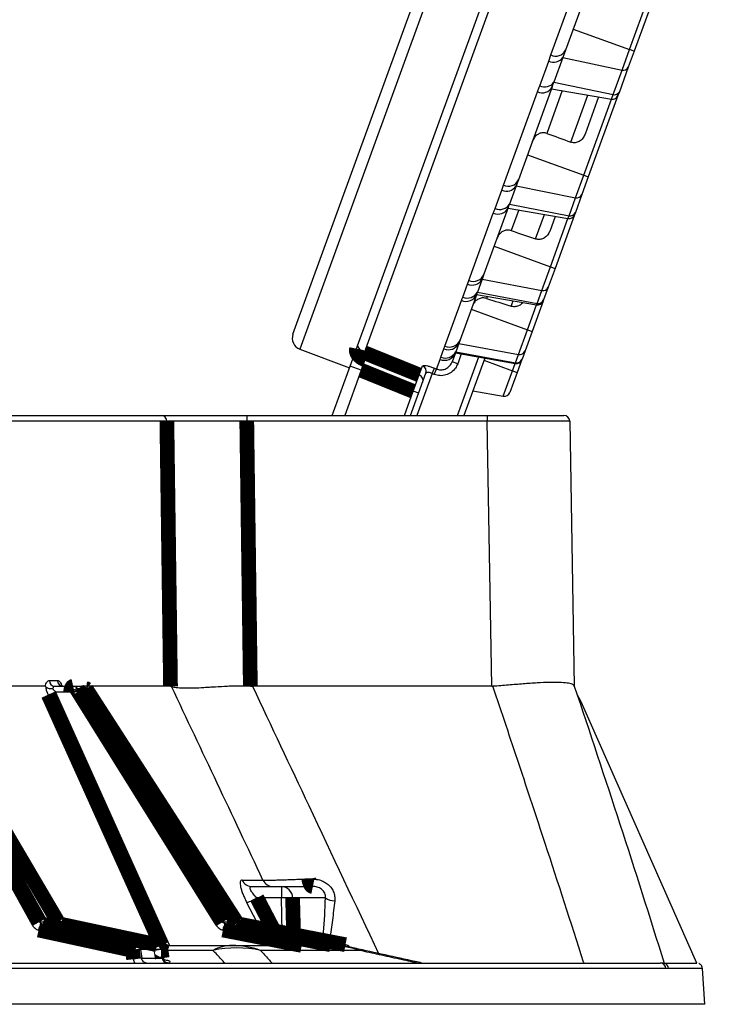
# Model space of a CAD drawing. Units: millimetres. Extents: x 8 to 415, y 4 to 291.
# Drawn here: x 361 to 373, y 203 to 220 of the extents above; entities that cross this region are included whole.
import ezdxf

# ---------------------------------------------------------------- set-up
doc = ezdxf.new("R2010")
doc.units = ezdxf.units.MM
for name, pattern in [('K5LT32772', [0]), ('K5LT32773', [0]), ('K5LT_THIN', [0])]:
    doc.linetypes.add(name, pattern=pattern)
doc.layers.add('FORMAT', color=7, linetype='Continuous')
doc.layers.add('СТРЕЧКА', color=5, linetype='Continuous', true_color=0x0000ff)
doc.styles.add('KDIMTEXTSTYLE', font='GOST_AU.SHX', dxfattribs={"width": 0.96, "oblique": 15, "height": 5})
doc.dimstyles.new('KDIMSTYLE (1.00)', dxfattribs={"dimtxt": 5, "dimasz": 1, "dimexe": 2, "dimexo": 0, "dimgap": 1, "dimtad": 1, "dimtxsty": 'KDIMTEXTSTYLE', "dimsah": 1, "dimcen": 0, "dimdle": 1, "dimadec": 0, "dimazin": 0, "dimtfac": 0.667, "dimtmove": 0, "dimatfit": 3, "dimfxl": 1, "dimtvp": 1, "dimtolj": 1, "dimtzin": 0, "dimarcsym": 0})

# ---------------------------------------------------------------- blocks, each defined once
blk = doc.blocks.new('KDIMARROW_01')
blk.add_hatch(color=0).paths.add_polyline_path([(-5, -0.6582624912261956), (0, 0), (-5, 0.658262491226197), (-4.5, 5.51091059616309e-16)])
at = {"color": 0, "linetype": 'K5LT_THIN', "lineweight": 18}
for p, q in [((-4.5, 5.51091059616309e-16), (-5, 0.658262491226197)), ((-5, 0.658262491226197), (0, 0)), ((0, 0), (-5, -0.6582624912261956)), ((-5, -0.6582624912261956), (-4.5, 5.51091059616309e-16))]:
    blk.add_line(p, q, dxfattribs=at)
at = {"layer": 'СТРЕЧКА', "color": 0, "linetype": 'K5LT_THIN', "lineweight": 18}
blk.add_line((0, 0), (-1, 0), dxfattribs=at)

msp = doc.modelspace()

# ---------------------------------------------------------------- linework, layer by layer
at = {"color": 8, "linetype": 'K5LT32773', "lineweight": 25, "true_color": 0x808080}
for p, q in [((386.7651711575607, 272.6104302718108), (365.5311057534921, 214.2703150509091)), ((387.7769649370911, 272.3264157885503), (366.6243745814231, 214.2101514240634)), ((369.9861585139673, 218.6620623646049), (369.7215912385007, 217.9351697493335)), ((370.1300792559881, 217.7860290557747), (370.4210208110663, 218.5853844087334)), ((370.8209544802835, 218.5148653123567), (370.8499196429711, 218.5944464427918)), ((370.3509070659472, 217.2234206553946), (370.8209544802835, 218.5148653123567)), ((369.2484247751788, 216.6351555757137), (369.1205417568254, 216.283799870456)), ((369.5323664071881, 216.143826500379), (369.6832870722779, 216.5584776198423)), ((369.7855248474484, 215.6700457767079), (370.0832207414951, 216.4879585234655)), ((370.0832207414951, 216.4879585234655), (370.1009637776481, 216.5367071146485)), ((368.71494769322, 215.1694393392351), (368.7012818444908, 215.1318927284338)), ((369.1161607036919, 215.0003107281749), (369.1498099903191, 215.0927613833637)), ((369.5497436595362, 215.022242286987), (369.5593716441438, 215.0486949572912)), ((369.3962800397957, 214.6006044570423), (369.5497436595362, 215.022242286987)), ((368.2093549508403, 213.1446085472451), (368.5707690847556, 214.1375857192492)), ((368.2707690847556, 214.1904838134617), (368.2098731254628, 214.0231735403688)), ((369.1881339025223, 214.0287276449368), (369.1922612163106, 214.0400673463731)), ((366.5729059640391, 213.9114722906768), (366.293790387692, 213.1446085472451)), ((369.1428339816549, 213.9042671352507), (369.1881339025223, 214.0287276449367)), ((367.7768891995663, 213.8568915210383), (367.5176393987309, 213.1446085472451)), ((367.3048038442358, 213.1446085472451), (367.4541601143813, 213.5549615269239)), ((361.3805874572533, 208.4463537878888), (363.3179681839908, 204.1446085472451)), ((364.8553766635389, 204.4373734974654), (364.6308742917902, 204.8680004228316)), ((365.2308825214499, 204.3647847597084), (365.2156467549863, 204.9515884465856)), ((361.4767700796245, 204.5034601378024), (361.4832951034546, 204.5027867713097)), ((363.1030285058417, 204.156767523545), (363.1095745261738, 204.1560889941344)), ((364.0543166917416, 204.0602611176874), (363.1894649006156, 204.0602611176874)), ((366.3053480520573, 204.156767523545), (366.3085314033593, 204.1564690960829))]:
    msp.add_line(p, q, dxfattribs=at)
at = {"color": 7, "linetype": 'K5LT32772', "lineweight": 25}
for p, q in [((365.4132087055868, 214.5260535174239), (386.5104712615568, 272.4903060022575)), ((366.5110565442909, 214.3263032865448), (387.6151865822238, 272.3094240230001)), ((372.0738500549023, 224.9317433433139), (370.0409984286741, 219.34652940315)), ((369.7919046527396, 219.2673186188806), (371.8378782945859, 224.888585000653)), ((371.128228478726, 219.3590936846629), (372.2691770603241, 222.4938241493624)), ((372.346828731286, 222.4655612524912), (371.205880149688, 219.3308307877917)), ((370.1722182668234, 219.70705294545), (371.128228478726, 219.3590936846629)), ((369.7557474907239, 219.1629981630452), (369.7919046527396, 219.2673186188806)), ((369.9963373330147, 219.2238240512979), (369.8438096113399, 218.8047575801553)), ((370.0409984286741, 219.34652940315), (369.9963373330147, 219.2238240512979)), ((369.9963373330147, 219.2238240512979), (371.0015644721694, 219.011087186791)), ((371.0015644721694, 219.011087186791), (371.128228478726, 219.3590936846629)), ((371.205880149688, 219.3308307877917), (371.1062352176465, 219.0570585870447)), ((371.205880149688, 219.3308307877917), (371.128228478726, 219.3590936846629)), ((369.6023642188571, 218.7415810870691), (369.7557474907239, 219.1629981630452)), ((371.1062352176465, 219.0570585870447), (370.9550750781464, 218.6417495170466)), ((370.8499196429711, 218.5944464427918), (371.0015644721694, 219.011087186791)), ((369.8151407031124, 218.7259904021599), (369.2406401745346, 217.1475631724278)), ((369.8151407031124, 218.7259904021599), (369.8438096113399, 218.8047575801553)), ((369.8438096113399, 218.8047575801553), (370.8499196429711, 218.5944464427918)), ((368.9863801024595, 217.05415810617), (369.5645890201845, 218.6427740513466)), ((369.8035896625169, 218.6942541789525), (370.8209544802835, 218.5148653123567)), ((370.6035896625168, 218.5531925943857), (370.3740113635693, 217.9224314020304)), ((370.9322885601288, 218.5791440733254), (370.4285587369092, 217.1951577585235)), ((370.9550750781464, 218.6417495170466), (370.9322885601288, 218.5791440733254)), ((369.3948968540447, 217.5713799161817), (370.3509070659472, 217.2234206553946)), ((370.2124187401361, 216.8429271073706), (370.3509070659472, 217.2234206553946)), ((370.3509070659472, 217.2234206553946), (370.4285587369092, 217.1951577585235)), ((368.9575550630694, 216.9699824916847), (368.9863801024595, 217.05415810617)), ((369.2025971098045, 217.043040711115), (369.0904932445588, 216.7350378727186)), ((369.2406401745346, 217.1475631724278), (369.2025971098045, 217.043040711115)), ((369.2025971098045, 217.043040711115), (370.2124187401361, 216.8429271073706)), ((370.4285587369092, 217.1951577585235), (370.3196117661861, 216.8958284165439)), ((368.8448223909262, 216.6602520205367), (368.9575550630694, 216.9699824916847)), ((370.3196117661861, 216.8958284165439), (370.2085130378831, 216.590587169201)), ((369.069772441844, 216.6781079351469), (369.0904932445588, 216.7350378727186)), ((369.0904932445588, 216.7350378727186), (370.1009637776481, 216.5367071146485)), ((370.1009637776481, 216.5367071146485), (370.2124187401361, 216.8429271073706)), ((368.3984810844323, 215.4389188292207), (368.8144094220535, 216.581672544946)), ((369.069772441844, 216.6781079351469), (368.6565116938881, 215.5426833617911)), ((369.0658559237283, 216.6673473900614), (370.0832207414951, 216.4879585234655)), ((370.1945548213403, 216.5522372844342), (369.8631765184103, 215.6417828798367)), ((370.2085130378831, 216.590587169201), (370.1945548213403, 216.5522372844342)), ((369.8658559237284, 216.5262858054946), (369.7731410402014, 216.2715537565569)), ((368.8295146355458, 216.018005037495), (369.7855248474484, 215.6700457767079)), ((368.6565116938881, 215.5426833617911), (368.6252727225783, 215.4568549935104)), ((369.6384361412252, 215.2659228777029), (369.7855248474484, 215.6700457767079)), ((369.8631765184103, 215.6417828798367), (369.7474637399018, 215.3238646337423)), ((369.7855248474484, 215.6700457767079), (369.8631765184103, 215.6417828798367)), ((368.2970214939657, 215.1551814257807), (368.3769923793231, 215.3748996275138)), ((368.3769923793231, 215.3748996275138), (368.3984810844323, 215.4389188292207)), ((368.6252727225783, 215.4568549935104), (368.5457479035063, 215.2383623488238)), ((368.6252727225783, 215.4568549935104), (369.6384361412252, 215.2659228777029)), ((368.5327958883517, 215.2027769796501), (368.2520864181174, 214.4315340487543)), ((368.5323788417695, 215.2016311535828), (369.5497436595362, 215.022242286987)), ((368.5327958883517, 215.2027769796501), (368.5457479035063, 215.2383623488238)), ((368.5457479035063, 215.2383623488238), (369.5593716441438, 215.0486949572912)), ((369.5593716441438, 215.0486949572912), (369.6384361412252, 215.2659228777029)), ((369.7474637399018, 215.3238646337423), (369.6686519500669, 215.107331020784)), ((367.9914452517884, 214.3205970701226), (368.2739666959047, 215.0968183583437)), ((369.6610777393815, 215.0865210479556), (369.4739317107577, 214.5723415601711)), ((369.6686519500669, 215.107331020784), (369.6610777393815, 215.0865210479556)), ((368.4402698278932, 214.9485637178293), (369.3962800397957, 214.6006044570423)), ((369.2432702888179, 214.1802136212741), (369.3962800397957, 214.6006044570423)), ((369.4739317107577, 214.5723415601711), (369.3535609230938, 214.2416255391027)), ((369.3962800397957, 214.6006044570423), (369.4739317107577, 214.5723415601711)), ((368.227806172152, 214.3648246212258), (368.1765001193481, 214.2238623996658)), ((368.2520864181174, 214.4315340487543), (368.227806172152, 214.3648246212258)), ((368.227806172152, 214.3648246212258), (369.2432702888179, 214.1802136212741)), ((365.5311057534921, 214.2703150509091), (366.3757384332944, 213.9545198321388)), ((366.3849674398819, 213.9798763193419), (366.4936309824643, 214.2784269489048)), ((366.4936309824643, 214.2784269489048), (366.5110565442909, 214.3263032865448)), ((367.9257025452407, 214.1349909987429), (367.9772963811625, 214.2767438979212)), ((367.9772963811625, 214.2767438979212), (367.9914452517884, 214.3205970701226)), ((368.1711660085596, 214.2092070507212), (368.1159038633842, 214.0573755547014)), ((368.1707690847556, 214.2081165115326), (368.1765001193481, 214.2238623996658)), ((368.1707690847556, 214.2081165115326), (369.1881339025223, 214.0287276449368)), ((368.1765001193481, 214.2238623996658), (369.1922612163106, 214.0400673463731)), ((369.3535609230938, 214.2416255391027), (369.3027148866234, 214.1019272020315)), ((366.6339396167661, 214.0922874054191), (366.5729059640391, 213.9114722906768)), ((367.8503577654567, 213.9329623872586), (367.910002502644, 214.0968349558701)), ((368.2098731254628, 214.0231735403688), (368.1159038633842, 214.0573755547014)), ((368.6707690847556, 214.1199530211783), (368.3157727280878, 213.1446085472451)), ((368.6566700801454, 214.0812163243749), (369.1428339816549, 213.9042671352507)), ((369.1922612163106, 214.0400673463731), (369.2432702888179, 214.1802136212741)), ((369.2994679823676, 214.0930064059054), (369.2204856526169, 213.8760042383795)), ((369.3027148866234, 214.1019272020315), (369.2994679823676, 214.0930064059054)), ((366.0809548331968, 213.1446085472451), (366.3849674398819, 213.9798763193419)), ((366.5729059640391, 213.9114722906768), (366.3849674398819, 213.9798763193419)), ((367.5587638855646, 213.8321540960376), (367.6148526212535, 213.9862566308287)), ((367.7768891995663, 213.8568915210383), (367.8136929000119, 213.9478049267629)), ((367.8135540064309, 213.8420488205867), (367.8503577654567, 213.9329623872586)), ((367.8136929000119, 213.9478049267629), (367.8503577654567, 213.9329623872586)), ((368.984932612485, 213.4704366889552), (369.1428339816549, 213.9042671352507)), ((369.2204856526169, 213.8760042383795), (369.0962666923302, 213.5347154499239)), ((369.1428339816549, 213.9042671352507), (369.2204856526169, 213.8760042383795)), ((367.4112216214833, 213.1446085472451), (367.6719756989456, 213.8610244871032)), ((367.4541601143813, 213.5549615269239), (367.5587638855646, 213.8321540960376)), ((367.8135540064309, 213.8420488205867), (367.7768891995663, 213.8568915210383)), ((367.5481293764599, 213.5207595125914), (367.4541601143813, 213.5549615269239)), ((368.4675677947183, 213.5616620651968), (368.984932612485, 213.4704366889552)), ((363.2720942777167, 213.0463537878888), (301.2757211762458, 213.0463537878888)), ((301.3734515562048, 213.1446085472451), (363.1752136903557, 213.1446085472451)), ((363.1752136903557, 213.1446085472451), (364.6284225007707, 213.1446085472451)), ((364.6284225007707, 213.1446085472451), (364.6284225007707, 213.0463537878888)), ((364.6284225007707, 213.1446085472451), (368.7121443242453, 213.1446085472451)), ((368.7121443242453, 213.0463537878888), (364.6284225007707, 213.0463537878888)), ((368.7121443242453, 213.1446085472451), (368.7121443242453, 213.0463537878888)), ((368.7121443242453, 213.1446085472451), (370.0119463279485, 213.1446085472451)), ((368.790722579711, 208.5446085472451), (368.7121443242453, 213.0463537878888)), ((370.1119310974642, 213.0463537878888), (370.1905093529299, 208.5446085472451)), ((361.2040247076808, 208.5446085472451), (359.0287592147444, 208.5446085472451)), ((361.2762404727584, 208.6428633066014), (361.4157545782371, 208.6428633066014)), ((361.3666377919272, 208.5446085472451), (361.6819239701587, 208.5446085472451)), ((361.6819239701587, 208.5446085472451), (361.8250989798325, 208.5446085472451)), ((363.3337184239608, 208.5446085472451), (361.8250989798325, 208.5446085472451)), ((368.790722579711, 208.5446085472451), (364.7257786297154, 208.5446085472451)), ((360.9886294834411, 204.4889708664772), (358.7762035553276, 208.4463537878888)), ((361.4412843617569, 204.5378809016723), (359.1149515010578, 208.4952743560605)), ((361.6386826363935, 208.4463537878888), (361.3805874572533, 208.4463537878888)), ((364.1075557755731, 204.4889708664772), (361.6386826363935, 208.4463537878888)), ((361.8995194640571, 208.5019661908802), (361.7559822292773, 208.5019661908802)), ((364.461913121693, 204.5414113476535), (361.9091146205431, 208.4988047788085)), ((370.3071256984452, 208.2812578905347), (370.2369478228441, 208.4069119993066)), ((372.2717527823877, 203.8446085472451), (370.3071256984452, 208.2812578905347)), ((364.5492318269427, 205.2540406241506), (364.9039887674896, 205.2540406241512)), ((364.7197937056025, 205.1446085472451), (365.2156467549863, 205.1446085472451)), ((365.2156467549863, 205.1446085472451), (365.2156467549863, 204.9515884465856)), ((365.2156467549863, 205.1446085472451), (365.7515286078622, 205.1446085472451)), ((365.2156467549863, 204.9515884465856), (364.8008774425469, 204.9515884465856)), ((365.9648608228708, 204.9515884465857), (365.4070751220127, 204.9515884465857)), ((361.1136082618618, 204.5445832694686), (361.4225580679748, 204.5445832694686)), ((361.4767700796245, 204.5034601378024), (361.1651229745744, 204.5034601378024)), ((363.10957401226, 204.1560853034831), (361.4833186530404, 204.5027767580099)), ((364.2247706895046, 204.5445832694686), (364.4524087543722, 204.5445832694686)), ((364.5118903487021, 204.5034601378024), (364.282264880385, 204.5034601378024)), ((364.5118903487021, 204.5034601378024), (364.5150560229822, 204.5031655775144)), ((366.3085308332527, 204.1564654244658), (364.5150753077813, 204.5031568810026)), ((362.7598293690346, 204.156767523545), (363.1030285058417, 204.156767523545)), ((362.8258999720281, 204.0756515660105), (362.8456638892475, 203.9272437294784)), ((363.1698462242336, 204.0756515660105), (362.8258999720281, 204.0756515660105)), ((363.1392077053374, 204.1446085472451), (364.3787939044513, 204.1446085472451)), ((363.2063528528224, 203.9516201554709), (363.1873892974409, 204.0736135670147)), ((364.3787939044513, 204.1446085472451), (366.0324370682758, 204.1446085472451)), ((366.0524746537861, 204.156767523545), (366.3053480520573, 204.156767523545)), ((292.9770013405462, 203.8446085472451), (371.6488382764592, 203.8446085472451)), ((362.8456638892475, 203.9272437294784), (363.1929172521662, 203.9272437294784)), ((363.1929172521662, 203.9272437294784), (363.2019687495563, 203.92722165513)), ((371.7164566144215, 203.8446085472451), (371.6488382764592, 203.8446085472451)), ((371.7164566144215, 203.8446085472451), (372.2702639212449, 203.8446085472451)), ((371.7470473793691, 203.7515841946196), (292.8783099701713, 203.7515841946196)), ((372.4092651009379, 203.1446085472451), (372.3667829504373, 203.7521316034215)), ((372.4092651009378, 203.1446085472451), (292.4092651009378, 203.1446085472451))]:
    msp.add_line(p, q, dxfattribs=at)
at = {"color": 7, "linetype": 'K5LT32772', "const_width": 0.25}
for points in [[(366.6339396167661, 214.0922874054191), (366.5988779199145, 214.1081540747792), (366.5669041121586, 214.1278247550384), (366.5392121671089, 214.1505648989291), (366.51683616403, 214.1755253385352), (366.500611673004, 214.2017739951247), (366.4911445528725, 214.2283306850575), (366.4887883271097, 214.2542037220383), (366.4936309824643, 214.2784269489048)], [(366.6243745814231, 214.2101514240634), (367.0449611742064, 214.0400074242166), (367.5587638855646, 213.8321540960376)], [(367.4541601143813, 213.5549615269239), (367.3529756725313, 213.5958955732792), (366.5729059640391, 213.9114722906768)], [(363.3337184239608, 208.5446085472451), (363.2954117842244, 211.343946592104), (363.2720942777167, 213.0463537878888)], [(364.6284225007707, 213.0463537878888), (364.6580560437243, 210.8600524289271), (364.6893829383519, 208.5466336083918)], [(358.9012967369874, 208.5019661908802), (358.992872281941, 208.338161057639), (359.3591727672494, 207.6829387608396), (360.8243494786549, 205.0620233108775), (361.1136082618618, 204.5445832694686)], [(361.4225580679748, 204.5445832694686), (361.3262621446404, 204.7083920923384), (360.9410765002815, 205.3636259484143), (359.4003004055782, 207.9845367125548), (359.0961051091331, 208.5019661908802)], [(361.6386826363935, 208.4463537878888), (361.6396408379642, 208.4656130653808), (361.6421881608239, 208.4840829328835), (361.646228869279, 208.5010692398425), (361.6516111019254, 208.5159335921605), (361.6581325790349, 208.528117344877), (361.6655482048077, 208.5371625976468), (361.6735792787744, 208.5427294039479), (361.6819239701587, 208.5446085472451)], [(361.7559822292773, 208.5019661908802), (361.8581744020785, 208.338161057639), (362.2669410886523, 207.6829387608396), (363.9019779871753, 205.0620233108775), (364.2247706895046, 204.5445832694686)], [(364.4524087543722, 204.5445832694686), (364.3467401296641, 204.7083920923384), (363.9240635779456, 205.3636259484143), (362.2333221035616, 207.9845367125548), (361.8995194640571, 208.5019661908802)], [(365.6812773535713, 205.2759351602047), (365.6859955669233, 205.2481909159201), (365.6922356206478, 205.2226857290921), (365.6998526051609, 205.2000118936606), (365.7086696351176, 205.1806959525367), (365.7184819571303, 205.1651864699656), (365.7290617046513, 205.1538436147474), (365.7401631896021, 205.1469307962215), (365.7515286078622, 205.1446085472451)], [(362.6874464722774, 204.0600319888875), (361.9018818355736, 204.2308151675652), (361.0927367339542, 204.406724603145)], [(361.1651229745744, 204.5034601378024), (361.3248684041239, 204.4687311653149), (361.963850149786, 204.3298152033059), (362.7598293690346, 204.156767523545)], [(363.1030285058417, 204.156767523545), (362.940122443611, 204.191496557717), (362.2884981522377, 204.3304126290442), (361.4767700796245, 204.5034601378024)], [(364.282264880385, 204.5034601378024), (364.4595908955482, 204.4687311653149), (365.1688949728641, 204.3298152033059), (366.0524746537861, 204.156767523545)], [(366.3053480520573, 204.156767523545), (366.1256932464298, 204.191496557717), (365.4070739894012, 204.3304126290442), (364.5118903487021, 204.5034601378024)], [(362.7072144761366, 203.9116241523554), (362.6984697450822, 203.9772751640611), (362.6874464722774, 204.0600319888875)], [(363.1929172521662, 203.9272437294784), (363.1751492484419, 204.0415391629553), (363.1698462242336, 204.0756515660105)]]:
    msp.add_lwpolyline(points, dxfattribs=at)
at = {"color": 8, "linetype": 'K5LT32773', "true_color": 0x808080, "const_width": 0.25}
for points in [[(363.174833343408, 204.1446085472451), (362.9985112483448, 204.5361091654114), (361.7136501438337, 207.3888941405943), (361.2569757138588, 208.4028150669853)], [(361.9091321529116, 208.4988157953367), (361.9060449160213, 208.5011511156005), (361.8995194640571, 208.5019661908802)], [(364.8008774425469, 204.9515884465856), (365.0553014804334, 204.4637866320999), (365.0930245310878, 204.3914339778212)], [(365.4070751220127, 204.9515884465857), (365.4174352275259, 204.5519682476917), (365.4232494165669, 204.3275984687129)], [(364.4524087543722, 204.5445832694686), (364.4588977312808, 204.5437485912769), (364.461924255971, 204.5414556927046)], [(365.5617072536378, 204.1446085472451), (365.1215365364233, 204.2308151675652), (364.2233426289572, 204.406724603145)], [(363.1698462242336, 204.0756515660105), (363.1792966915311, 204.0756577641775), (363.1852673865662, 204.0749965695753), (363.1875289158073, 204.0736933852374), (363.1875393334093, 204.0736370714999)]]:
    msp.add_lwpolyline(points, dxfattribs=at)
at = {"color": 7, "linetype": 'K5LT32772', "lineweight": 25}
for centre, radius, start, end in [((369.84017262065, 219.3352899627109), 0.1918647096135449, 243.8945699522213, 324.4818381071325), ((369.8768214793052, 219.4315484763087), 0.1848845950988058, 242.6582860343939, 332.6226089537746), ((371.0271627492368, 219.0949496868491), 0.08768232834956935, 253.0256595691123, 334.3965108905009), ((369.648508110713, 218.8089010676546), 0.1861198519838602, 243.1993690600294, 333.5466366971124), ((369.6860970581965, 218.9145356881103), 0.192157441711706, 244.1668952965656, 325.1595940508878), ((370.8383192980502, 218.6133460876579), 0.1000000000000148, 259.9999999999699, 339.9999999999932), ((370.8749810836264, 218.6792670713747), 0.08844554732114765, 253.5394879364312, 334.900712347154), ((369.0384019764865, 217.146289292093), 0.1939595609380701, 245.3657930672878, 327.8376480928724), ((369.0677124762571, 217.2255275055465), 0.1896903425855849, 244.610859410658, 335.7318003784889), ((370.2351232467733, 216.9319737108516), 0.09189555056233444, 255.6958843807299, 336.8381271275734), ((368.9251658526094, 216.837230670962), 0.1943618134861044, 245.583252038272, 328.2788015744469), ((368.8949552707504, 216.754706500533), 0.1908622108443428, 245.0384187840339, 336.3387047403585), ((370.1005855592618, 216.5864392987667), 0.09999999999997693, 259.9999999999991, 339.999999999982), ((370.1232387758754, 216.6265231381649), 0.09253698518059547, 256.0712828234875, 337.1486463720393), ((368.4770849637857, 215.6161588694071), 0.1938881164348515, 246.0832752044087, 337.7308287967202), ((368.4552391834604, 215.5549093420949), 0.1962805637379497, 246.5063303259806, 330.0289609476512), ((368.3519772566024, 215.2753642801857), 0.1948442808674742, 246.3984464083138, 338.1276449587099), ((368.374907883051, 215.33574619859), 0.1966467055010793, 246.6671083758183, 330.3155845226278), ((369.6588701861323, 215.35902080404), 0.09531408122376728, 257.6204674269279, 338.3555658835234), ((369.5671084773029, 215.1207230622882), 0.1000000000000049, 260.0000000000019, 339.9999999999932), ((369.5794813240944, 215.1423675931758), 0.09580689923641521, 257.8836230582054, 338.5493386042493), ((365.601147229744, 214.4576494887588), 0.1999999999999922, 160.0000000000009, 249.4999999999998), ((368.0537331037324, 214.4596276958793), 0.1982146717899044, 247.3173940441472, 331.4265573101198), ((368.0680872833868, 214.5021807688085), 0.19709551145574, 247.1165830591065, 338.9956387914679), ((366.6993036762472, 214.3966050360468), 0.2009460591123925, 200.4783753019822, 248.1065547535673), ((367.9862440200495, 214.2793129127588), 0.1977649456464852, 247.3242325744885, 339.2377575229249), ((368.001903826178, 214.3182634347347), 0.1984827977706495, 247.4233645038575, 331.6007182280805), ((369.262054134759, 214.27622172126), 0.09782836056700515, 258.9299971774043, 339.2897832368171), ((369.205498720289, 214.127208420238), 0.1000000000000049, 260.0000000000019, 340.0000000000085), ((369.2108267063049, 214.1364578235143), 0.0981621184685421, 259.0979310223787, 339.4043025295908), ((367.5786169499599, 213.8940841211463), 0.09903936295861872, 340.5002360640181, 68.53877944616357), ((367.5221718126849, 213.7398226847023), 0.09931802110797625, 340.3518274106762, 68.38096865489233), ((369.0022974302516, 213.5689174642564), 0.09999999999999502, 260.000000000034, 340.0000000000085), ((363.173673404631, 213.0461996068451), 0.09842099385173167, 0.08975652808478202, 89.10328609091034), ((370.0119463279485, 213.0446085472451), 0.1000000000000465, 0.9999999999915378, 90.00000000000001), ((361.371568340266, 208.6398562984757), 0.09537528202533802, 178.1932695040729, 267.0366997989147), ((361.5112827690448, 208.6400624450365), 0.09556924225143658, 178.3205838577096, 267.1847263293402), ((361.6804110599373, 208.4563502527219), 0.08827126060887772, 31.11583690164214, 89.01794067058113), ((361.8250989798325, 208.4446085472451), 0.1000000000000065, 32.82598430364715, 90), ((361.823659507661, 208.4558349415388), 0.08878527552603344, 31.30423089198455, 89.07102508435355), ((361.2160403271056, 208.7162794017512), 0.3161259164618219, 277.4401665730583, 301.3665586485607), ((361.7994684576051, 208.2587311735122), 0.2470917354510573, 100.1364055826948, 130.5953857291088), ((364.7217055975747, 205.3352241640764), 0.1906252048153603, 205.2064030738578, 269.4253373911025), ((365.0778730507736, 205.3374635660954), 0.1928603930718166, 205.6298871926408, 269.5722648914301), ((365.2115279398022, 204.9490887676143), 0.195563158251853, 0.7323718671542909, 88.79318692246227), ((363.533595316583, 207.3143424746228), 2.681158440636022, 294.1580782618665, 298.2072419894988), ((365.3113609385005, 202.4666253214962), 2.486805770055234, 87.79420905418651, 92.2057909458607), ((366.1175987173565, 205.1625450777046), 0.2604449358789148, 234.094518318708, 270.7871714395313), ((361.1379789494311, 204.3215748162174), 0.2243361331441737, 96.23661774766941, 131.7390968430896), ((361.1944584761567, 204.4060579529909), 0.101723926679789, 106.7612029987014, 179.6245080689791), ((364.2685662562879, 204.3009410139736), 0.2475471678944601, 100.1902972013986, 130.5735351104721), ((364.3299562266751, 204.4080982915162), 0.1066224471585939, 116.5700609476642, 180.738200310518), ((362.7891722622206, 204.059363324089), 0.1017279875559771, 106.7648620377639, 179.6233883352153), ((362.8333260463223, 203.3883834484232), 0.6873082365514216, 90.61906866760764, 102.2541042502616), ((362.733718639251, 204.0680338951258), 0.09249555136469681, 4.724068280051134, 73.60296958300319), ((363.0774221559106, 204.0675968951322), 0.09277438293156086, 4.98068951145264, 73.97798497768778), ((363.0887245693694, 204.0582867482437), 0.1000000000000039, 8.834821876876575, 77.96556241854377), ((364.3846227040493, 203.4558941646962), 0.6887390475604518, 90.48490005680941, 118.6580259289408), ((364.4583461772716, 202.1399258691978), 1.962377968631215, 78.07802753698715, 101.8814690633804), ((364.3771205295839, 202.7033841128832), 1.441225405821516, 70.26696286059001, 89.93347512567972), ((366.0324370682758, 202.1446085472451), 1.99999999999999, 77.56768188577348, 90.00000000000001), ((366.0312790830224, 202.5521319877965), 1.592476980468832, 71.23641645401455, 89.95833680836594), ((366.2895517676201, 204.0582867482437), 0.09999999999999379, 35.01541875146595, 79.05909990883025), ((362.8530976672294, 203.2399454944256), 0.6873384355336793, 90.61968367556932, 102.2538660334111), ((363.2815587514922, 203.9331265388289), 0.08883649502674106, 183.7969415526295, 265.1467928470175), ((371.6481294529885, 203.7455066272116), 0.0991044549202112, 3.515862054604583, 89.5902006666752), ((371.6923366041177, 203.7480081646672), 0.09956610272201233, 3.657008508794934, 75.98055236684587)]:
    msp.add_arc(centre, radius, start, end, dxfattribs=at)
at = {"color": 8, "linetype": 'K5LT32773', "lineweight": 25, "true_color": 0x808080}
for centre, radius, start, end in [((361.4263576449396, 204.5255064240868), 0.01945155044797563, 40.23655051211156, 101.2643191217872), ((366.0557902824864, 204.123207280568), 0.03372363121545915, 95.64230240789072, 137.3878374420506), ((366.0358572196793, 204.0730377544073), 0.08536283357613185, 56.18446939044596, 78.774655197595), ((366.2866982392786, 204.0676964255186), 0.09100261545862826, 32.86381144936598, 78.1741825980212), ((366.4168462591156, 203.8944548798175), 0.2084311394151239, 52.57258085358622, 77.24208924051774)]:
    msp.add_arc(centre, radius, start, end, dxfattribs=at)
at = {"color": 7, "linetype": 'K5LT32772', "lineweight": 25}
for centre, major_axis, ratio, start_param, end_param in [((379.92497622065, 242.0657161352025), (160.6091768911787, -58.45695973838374), 0.1530912730373979, 4.704578590365662, 4.707122938977577), ((354.8839412104549, 251.1799075141313), (173.0338590217601, -62.97917420413449), 0.1530912730373981, -1.432891585119018, -1.43050695204764), ((329.8429062002596, 260.2940988930601), (185.4585411523415, -67.50138866988527), 0.1530912730373982, -1.304374971213291, -1.302090290179618), ((368.7117483014915, 213.0446085472451), (1.40018279630226, 0.001745205405654815), 0.001246083297562473, 2.019689281684833e-05, 1.570511937191298), ((368.6593350324877, 216.0473627174118), (-0.1361265028385779, 7.502711186162399), 0.186567281083328, 3.138207656635054, 3.149920912015112)]:
    msp.add_ellipse(centre, major_axis=major_axis, ratio=ratio, start_param=start_param, end_param=end_param, dxfattribs=at)
for points, knots in [([(369.5645890201845, 218.6427740513466), (369.5722563361817, 218.6625419714752), (369.5849688493076, 218.6953174491259), (369.5974219674494, 218.7284369840305), (369.6023642188571, 218.7415810870691)], [0, 0, 0, 0, 0.6031314124333935, 1, 1, 1, 1]), ([(369.7215912385007, 217.9351697493335), (369.7029944972838, 217.9399600059108), (369.6657994578847, 217.9495409201176), (369.6076588834819, 217.9388102292849), (369.5545985552577, 217.9103542692018), (369.5072117065923, 217.8634811143884), (369.4879871574499, 217.8213878327655), (369.4776709746592, 217.7987999434852)], [0, 0, 0, 0, 0.1856471298380919, 0.3713098025170231, 0.558330962025022, 0.7629937381071971, 1, 1, 1, 1]), ([(370.3740113635693, 217.9224314020304), (370.3624379638864, 217.8976331672822), (370.3392316023771, 217.847909074438), (370.2779116196355, 217.7957044771273), (370.2095981110965, 217.7730388889432), (370.1595629712133, 217.7762690780199), (370.1353605734629, 217.7842807842059), (370.1300792559881, 217.7860290557747)], [0, 0, 0, 0, 0.2611397819010378, 0.5236235116095165, 0.750880443349957, 0.9456384660123632, 1, 1, 1, 1]), ([(368.8144094220535, 216.581672544946), (368.8205947109939, 216.5973686292011), (368.8308500033115, 216.6233929481663), (368.8408526533382, 216.6497798772578), (368.8448223909262, 216.6602520205367)], [0, 0, 0, 0, 0.6031314124317919, 1, 1, 1, 1]), ([(369.1205417568254, 216.283799870456), (369.1006689846465, 216.2884633187609), (369.0609139738327, 216.2977924368186), (368.9995089569116, 216.2852608116309), (368.9450598062043, 216.2541243376641), (368.9032911091666, 216.2091524810739), (368.8871616673411, 216.1727539646354), (368.8797558131214, 216.1560415384107)], [0, 0, 0, 0, 0.2029210257685226, 0.4059387135883365, 0.6082043754917041, 0.8201065287692122, 1, 1, 1, 1]), ([(369.7731410402014, 216.2715537565569), (369.7627028076705, 216.2493391247929), (369.7417960024148, 216.2048452913075), (369.6860828816026, 216.1570533710352), (369.6219274969621, 216.1332010653714), (369.5688940264635, 216.1331671005529), (369.5407438490369, 216.1413818159468), (369.5323664071881, 216.143826500379)], [0, 0, 0, 0, 0.2406774516934034, 0.482054466313767, 0.7057584096076176, 0.912434235292913, 1, 1, 1, 1]), ([(368.2739666959047, 215.0968183583437), (368.2786713114064, 215.1084463257605), (368.2864716272327, 215.1277256522505), (368.2940241392062, 215.1473808823663), (368.2970214939657, 215.1551814257807)], [0, 0, 0, 0, 0.6031314124327865, 1, 1, 1, 1]), ([(368.7012818444908, 215.1318927284338), (368.6803751790364, 215.1363516647377), (368.6385476997236, 215.1452725548918), (368.574636500668, 215.1309607015799), (368.5192369707739, 215.0974486353614), (368.4814800501534, 215.0536049441494), (368.4674988646034, 215.0210827123042), (368.4620586086749, 215.0084279010245)], [0, 0, 0, 0, 0.21589076866129, 0.4319276395233271, 0.6454346921022066, 0.8620341593055505, 1, 1, 1, 1]), ([(369.3203196809029, 215.0626959244415), (369.3046471256814, 215.046735756091), (369.273404217108, 215.014919496806), (369.2106609046585, 214.9918125553917), (369.1564840523911, 214.9896491204858), (369.1261305698357, 214.9976746673078), (369.1161607036919, 215.0003107281749)], [0, 0, 0, 0, 0.2918013609533051, 0.5816998640578451, 0.8626056711727256, 1, 1, 1, 1]), ([(366.6243745814231, 214.2101514240634), (366.6243696579633, 214.210136702078), (366.6231672371429, 214.2065412585011), (366.6258147737707, 214.196538694001), (366.6348042255421, 214.1658216247548), (366.6441863974313, 214.1325556286547), (366.6357777963148, 214.0995111595748), (366.6339396167661, 214.0922874054191)], [0, 0, 0, 0, 0.001306155472496182, 0.3189928635964739, 0.3950078855803054, 0.8677444539926741, 1, 1, 1, 1]), ([(367.8503577654567, 213.9329623872586), (367.8717315096253, 213.9267084830607), (367.9145677877913, 213.9141746949825), (367.9824698925151, 213.9242498828934), (368.0434716911776, 213.9549089626759), (368.0904879701083, 214.001467119904), (368.107969000432, 214.0399208950059), (368.1159038633842, 214.0573755547014)], [0, 0, 0, 0, 0.2025478104596469, 0.4059370357529541, 0.6123993411951961, 0.8240631100770354, 1, 1, 1, 1]), ([(367.910002502644, 214.0968349558701), (367.9132275836796, 214.1043979357498), (367.9185748114465, 214.1169374581885), (367.92367746309, 214.129861752367), (367.9257025452407, 214.1349909987429)], [0, 0, 0, 0, 0.6031314124321462, 1, 1, 1, 1]), ([(367.6148526212535, 213.9862566308287), (367.6170181163233, 213.9887594156083), (367.6221151320022, 213.9946503240849), (367.6495326524383, 213.9953889602355), (367.6947576871277, 213.9874864593254), (367.7518341354767, 213.9714784747395), (367.7930680081492, 213.9556981391588), (367.8136929000119, 213.9478049267629)], [0, 0, 0, 0, 0.1575677204520787, 0.3708736874303971, 0.5810282002730711, 0.7904332651095114, 1, 1, 1, 1]), ([(367.7768891995663, 213.8568915210383), (367.7666286233892, 213.861010330997), (367.7460480606605, 213.8692717994816), (367.7166012739074, 213.8751457935921), (367.6926461178036, 213.8752340824958), (367.6773482334319, 213.8700760442788), (367.6735846763061, 213.8637352655282), (367.6719756989456, 213.8610244871032)], [0, 0, 0, 0, 0.204782725097199, 0.4107511748717711, 0.6208308814339468, 0.8378994905099382, 1, 1, 1, 1]), ([(368.2098731254628, 214.0231735403688), (368.198145738766, 213.9974895423011), (368.1722546771018, 213.9407858627048), (368.1020919801817, 213.8724759624895), (368.0110005210158, 213.8279022803355), (367.9096046159495, 213.813792340076), (367.8455736683301, 213.8326291723726), (367.8135540064309, 213.8420488205867)], [0, 0, 0, 0, 0.1739304541297394, 0.3839938282582572, 0.5903628589595796, 0.7951546362327542, 1, 1, 1, 1]), ([(364.6284225007707, 213.0463537878888), (364.550774658677, 213.046428960001), (364.3976632729477, 213.0465612041225), (364.2487379738417, 213.0466587602585), (364.1019891737544, 213.0467382807616), (364.0314052858155, 213.0467680589298), (363.8966462209361, 213.0468079695257), (363.8322899550678, 213.0468181998505), (363.7404526728201, 213.0468184360173), (363.710790007801, 213.0468159613852), (363.6540782794644, 213.046806068117), (363.6269112318137, 213.0467986518835), (363.5489237490131, 213.0467691040377), (363.5015927130925, 213.0467397236783), (363.4378086829738, 213.0466806700868), (363.4177902307812, 213.0466584779026), (363.3807327105749, 213.046609598143), (363.3636219067331, 213.046582849873), (363.3165746737876, 213.046495628921), (363.2912909408177, 213.0464289607482), (363.2720942777167, 213.0463537878888)], [0, 0, 0, 0, 0.125000000000002, 0.2500000000000041, 0.2500000000000041, 0.3750000000000061, 0.3750000000000061, 0.5000000000000081, 0.5000000000000081, 0.5625000000000062, 0.5625000000000062, 0.6250000000000043, 0.6250000000000043, 0.7500000000000023, 0.7500000000000023, 0.8125000000000023, 0.8125000000000023, 0.8750000000000022, 0.8750000000000022, 1, 1, 1, 1]), ([(361.2040247076808, 208.5446085472451), (361.2076066365311, 208.5596066655675), (361.2119811937875, 208.573210104306), (361.2221481599977, 208.5973928356159), (361.2280094776581, 208.6080269240964), (361.24055195288, 208.6250835836778), (361.2474084249795, 208.6317576519682), (361.2615487748267, 208.6406143020426), (361.2688012149721, 208.6428633066014), (361.2762404727584, 208.6428633066014)], [0, 0, 0, 0, 0.25, 0.25, 0.5, 0.5, 0.75, 0.75, 1, 1, 1, 1]), ([(361.2569757138588, 208.4028150669853), (361.2459540086149, 208.4272855127655), (361.2371256536018, 208.4510517143308), (361.2240395879206, 208.4971088911632), (361.2201173163891, 208.5182667131075), (361.2191860192735, 208.5369913151647)], [0, 0, 0, 0, 0.5, 0.5, 1, 1, 1, 1]), ([(361.2191860192735, 208.5369913151647), (361.2320596433855, 208.5249763777164), (361.2503771693274, 208.5155873105786), (361.2815125880375, 208.5075524942616), (361.2921753501175, 208.5059414235098), (361.3137141830913, 208.5048463879396), (361.3244435726984, 208.5054033913636), (361.334485022092, 208.506988827581)], [0, 0, 0, 0, 0.4999999999999368, 0.4999999999999368, 0.7499999999999684, 0.7499999999999684, 1, 1, 1, 1]), ([(361.3666377919272, 208.5446085472451), (361.3634551569331, 208.5446085472451), (361.3603500579925, 208.5437666989613), (361.3542904524098, 208.5404629657266), (361.3513101987725, 208.537954215707), (361.3430213204801, 208.5282754894823), (361.3381662577743, 208.5187701926536), (361.3344850220918, 208.506988827581)], [0, 0, 0, 0, 0.2500000000000025, 0.2500000000000025, 0.500000000000005, 0.500000000000005, 1, 1, 1, 1]), ([(361.4157545782371, 208.6428633066014), (361.4230361207556, 208.6428633066014), (361.4301796121803, 208.6406110020133), (361.4442015206882, 208.6317411292742), (361.4510500222102, 208.6250575563247), (361.4636927518017, 208.6079766025253), (361.4696664236015, 208.5973201833343), (361.4801636165571, 208.5731397186589), (361.4847436841622, 208.5596177429712), (361.4886341096572, 208.5446085472451)], [0, 0, 0, 0, 0.25, 0.25, 0.5, 0.5, 0.75, 0.75, 1, 1, 1, 1]), ([(361.5050972403828, 208.5461601472906), (361.5019939533165, 208.5457923394272), (361.4890682648258, 208.544260360669), (361.4734647070583, 208.5529653586948), (361.4671054850627, 208.5599789226155), (361.4679929978581, 208.5586680864005), (361.4680743918706, 208.5585478692952)], [0, 0, 0, 0, 0.1565829516570652, 0.6521931142052991, 0.9681025466267743, 1, 1, 1, 1]), ([(363.3505200885864, 208.5416877833708), (363.3724475994363, 208.5346357656304), (363.3997879221066, 208.5292346198397), (363.4649095790015, 208.5212833957047), (363.5026907187847, 208.5187376191615), (363.5675069212156, 208.5168788563314), (363.5903468596291, 208.5165932008177), (363.6379606278646, 208.5166312771509), (363.662804939619, 208.5169529826318), (363.7404072005012, 208.5187281612386), (363.7962142951695, 208.5209960095897), (363.8862203209246, 208.5256192095705), (363.9172613173759, 208.5273636383108), (363.9803544019582, 208.5310922467738), (364.0125395459043, 208.5330834594897), (364.1109885919815, 208.5392339409246), (364.1791309759372, 208.5436101322983), (364.2852753021828, 208.5493136539529), (364.3214321987393, 208.551066294199), (364.3939257828158, 208.5538402414432), (364.4303795938156, 208.5548725746129), (364.5403475726135, 208.5561041260162), (364.6144668712148, 208.5547655603599), (364.6893829383519, 208.5466336083918)], [0, 0, 0, 0, 0.1250000000000092, 0.1250000000000092, 0.2500000000000183, 0.2500000000000183, 0.3125000000000202, 0.3125000000000202, 0.3750000000000221, 0.3750000000000221, 0.500000000000026, 0.500000000000026, 0.5625000000000235, 0.5625000000000235, 0.6250000000000211, 0.6250000000000211, 0.7500000000000173, 0.7500000000000173, 0.8125000000000105, 0.8125000000000105, 0.8750000000000038, 0.8750000000000038, 1, 1, 1, 1]), ([(370.1890902046313, 208.548809308851), (370.184991155407, 208.560984904676), (370.1726413073098, 208.5711924493351), (370.142113038071, 208.5839703299238), (370.1299231291255, 208.5878025081835), (370.1014167997558, 208.5946342836163), (370.0850042062845, 208.5976419414726), (370.0304604418578, 208.6052723369963), (369.9869213081337, 208.6085818063191), (369.9109786551029, 208.6111218023062), (369.8838805375462, 208.6115614361759), (369.825991715969, 208.6116358386511), (369.7955991655197, 208.611269204685), (369.7005543854076, 208.6090606198787), (369.631925218604, 208.6061134355707), (369.5209997693489, 208.5997693759744), (369.4824921764841, 208.597318173022), (369.4042256429075, 208.5919304245157), (369.3643586683673, 208.588989530174), (369.2425965582095, 208.5795860959586), (369.1585636280317, 208.5725077393539), (368.9844667072445, 208.5580451967646), (368.8962249929544, 208.5507225056944), (368.8071142463007, 208.5451232316155)], [0, 0, 0, 0, 0.1250000000000056, 0.1250000000000056, 0.1875000000000094, 0.1875000000000094, 0.2500000000000131, 0.2500000000000131, 0.3750000000000239, 0.3750000000000239, 0.437500000000027, 0.437500000000027, 0.5000000000000302, 0.5000000000000302, 0.6250000000000309, 0.6250000000000309, 0.6875000000000279, 0.6875000000000279, 0.7500000000000249, 0.7500000000000249, 0.8750000000000124, 0.8750000000000124, 1, 1, 1, 1]), ([(361.3344850220918, 208.506988827581), (361.3397314957204, 208.4978158884578), (361.346519592781, 208.4878922675428), (361.3621962773714, 208.467385112769), (361.3709608272055, 208.4569520067949), (361.3805874572533, 208.4463537878888)], [0, 0, 0, 0, 0.5, 0.5, 1, 1, 1, 1]), ([(364.5492318269427, 205.2540406241506), (364.5414157667849, 205.2540406241506), (364.5348666740289, 205.2515765770834), (364.5244767364532, 205.2413990131262), (364.5207319589585, 205.2337024179694), (364.5164219896336, 205.2134462242584), (364.5158402466574, 205.2006099682637), (364.5179415114301, 205.1709458262596), (364.5205649068515, 205.1541665596674), (364.5268018001461, 205.1261679880893), (364.5292882566265, 205.1162922780958), (364.5349011858977, 205.0960979638118), (364.5380317956273, 205.0857445517123), (364.5483338724196, 205.0539675492693), (364.5564081863255, 205.031833181889), (364.5748559448772, 204.9857651841448), (364.5850922216605, 204.9622041548891), (364.6068924731023, 204.9152478525338), (364.6185301145362, 204.8916713509258), (364.6308742917902, 204.8680004228316)], [0, 0, 0, 0, 0.1250000000000013, 0.1250000000000013, 0.2500000000000026, 0.2500000000000026, 0.3750000000000038, 0.3750000000000038, 0.5000000000000051, 0.5000000000000051, 0.5625000000000032, 0.5625000000000032, 0.6250000000000012, 0.6250000000000012, 0.7500000000000009, 0.7500000000000009, 0.8750000000000004, 0.8750000000000004, 1, 1, 1, 1]), ([(364.9039887674899, 205.2540406241506), (364.9303580191554, 205.2531493563922), (364.9677287430046, 205.2529817070291), (365.0397844387407, 205.2537825600833), (365.0666497632593, 205.2542299303084), (365.12522013014, 205.2554754935363), (365.1566892356287, 205.2562672134944), (365.2238107438971, 205.2581742410012), (365.2594637768643, 205.2592895973202), (365.334919961371, 205.2618413163322), (365.3749534688924, 205.263286862686), (365.4991570390565, 205.2680279972279), (365.5875387582597, 205.2717244429855), (365.6812773535713, 205.2759351602047)], [0, 0, 0, 0, 0.2499999999999928, 0.2499999999999928, 0.374999999999994, 0.374999999999994, 0.4999999999999952, 0.4999999999999952, 0.6249999999999964, 0.6249999999999964, 0.7499999999999976, 0.7499999999999976, 1, 1, 1, 1]), ([(365.6812773535713, 205.2759351602047), (365.7074156809272, 205.2771092881582), (365.7338850605331, 205.2767773442035), (365.7874255792996, 205.2723265698929), (365.8147600451003, 205.2681504104956), (365.8686698077402, 205.2550931697587), (365.8949937844284, 205.2463196186972), (365.9460136726734, 205.223372545601), (365.9709729818626, 205.2089338699634), (366.015891270424, 205.1752641063377), (366.0362354600013, 205.1559166350519), (366.0717787961374, 205.1117377005576), (366.086118229948, 205.0879956011787), (366.1026612502707, 205.0499702403645), (366.1073680521592, 205.0367790353959), (366.1148944707088, 205.0101383042621), (366.1177158403022, 204.9967520169415), (366.1235661472128, 204.956424852984), (366.123981125395, 204.9291420868443), (366.121176788331, 204.9021247212939)], [0, 0, 0, 0, 0.1250000000000032, 0.1250000000000032, 0.2500000000000065, 0.2500000000000065, 0.3750000000000098, 0.3750000000000098, 0.500000000000013, 0.500000000000013, 0.6250000000000162, 0.6250000000000162, 0.7500000000000195, 0.7500000000000195, 0.8125000000000135, 0.8125000000000135, 0.8750000000000077, 0.8750000000000077, 1, 1, 1, 1]), ([(364.8008774425469, 204.9515884465856), (364.7797496038937, 204.9718379539324), (364.7598806591112, 204.9926598587685), (364.7328939044856, 205.025171601221), (364.7245395501449, 205.036044033679), (364.709675048728, 205.0575912752398), (364.7031013390863, 205.0683844606548), (364.6929271611695, 205.0888442499407), (364.6893991388387, 205.0983048364592), (364.6860309319065, 205.1153886192618), (364.6863406054662, 205.1227250219222), (364.6906389561428, 205.1340180365462), (364.6946723939909, 205.1381805773295), (364.7054808740993, 205.1434508887211), (364.7121452533299, 205.1446085472451), (364.7197937056025, 205.1446085472451)], [0, 0, 0, 0, 0.2500000000000218, 0.2500000000000218, 0.3750000000000182, 0.3750000000000182, 0.5000000000000145, 0.5000000000000145, 0.6250000000000109, 0.6250000000000109, 0.7500000000000072, 0.7500000000000072, 0.8750000000000037, 0.8750000000000037, 1, 1, 1, 1]), ([(365.9648608228708, 204.9515884465857), (365.9661994385744, 204.9643614623919), (365.9660784858855, 204.9775650211631), (365.9623934011183, 205.0041890572814), (365.95873193916, 205.0179286735832), (365.9476538376283, 205.0442530400523), (365.9401619347647, 205.0570623107374), (365.9217205867855, 205.0805472241854), (365.9111136228789, 205.090889427353), (365.887374902262, 205.1090215090868), (365.8746571128511, 205.1164395380471), (365.8491470016571, 205.1281936932355), (365.8361012260491, 205.1326624676138), (365.7976681206545, 205.1425795318852), (365.7738960497617, 205.1446085472451), (365.7515286078622, 205.1446085472451)], [0, 0, 0, 0, 0.1249999999999996, 0.1249999999999996, 0.2499999999999993, 0.2499999999999993, 0.3749999999999989, 0.3749999999999989, 0.4999999999999986, 0.4999999999999986, 0.6249999999999982, 0.6249999999999982, 0.7499999999999978, 0.7499999999999978, 1, 1, 1, 1]), ([(361.1651229745744, 204.5034601378024), (361.1546248365892, 204.5057527670484), (361.1447425829253, 204.5105594535557), (361.1271110284107, 204.5246302849202), (361.1195272513917, 204.5337732018634), (361.1136082618618, 204.5445832694686)], [0, 0, 0, 0, 0.5, 0.5, 1, 1, 1, 1]), ([(361.4225580679748, 204.5445832694686), (361.4290341561505, 204.5337732061275), (361.4371176531877, 204.5246529604568), (361.4556684334606, 204.5105742852504), (361.4659694442738, 204.5057527665711), (361.4767700796245, 204.5034601378024)], [0, 0, 0, 0, 0.5, 0.5, 1, 1, 1, 1]), ([(361.4833570073621, 204.5030619096179), (361.4771177900554, 204.505089276523), (361.4658244277222, 204.5087589337758), (361.449523327125, 204.5239056645183), (361.4430116366116, 204.5356685697836), (361.4416036782254, 204.5382119463583)], [0, 0, 0, 0, 0.491755497003832, 0.8901073217862232, 1, 1, 1, 1]), ([(364.282264880385, 204.5034601378024), (364.2705938669261, 204.5057527670484), (364.2595876962699, 204.5105594535557), (364.2399096322183, 204.5246302849202), (364.2314223929586, 204.5337732018634), (364.2247706895046, 204.5445832694686)], [0, 0, 0, 0, 0.5, 0.5, 1, 1, 1, 1]), ([(364.4524087543722, 204.5445832694686), (364.4594709341431, 204.5337732061275), (364.4683181773527, 204.5246529604568), (364.4886721143768, 204.5105742852504), (364.4999964522364, 204.5057527665711), (364.5118903487021, 204.5034601378024)], [0, 0, 0, 0, 0.5, 0.5, 1, 1, 1, 1]), ([(364.5153134845891, 204.5034887632418), (364.5056201490016, 204.5064787439258), (364.4877107076532, 204.5120030428846), (364.4695297113493, 204.529122871952), (364.4629350870525, 204.5402210827661), (364.4621128193198, 204.5416048917947)], [0, 0, 0, 0, 0.5080412687521981, 0.9386588572317407, 1, 1, 1, 1]), ([(360.9886294834411, 204.4889708664772), (360.9946738381833, 204.4781589092527), (361.001611885493, 204.4680949253223), (361.0167761082462, 204.4500569985592), (361.0250181522807, 204.4420253617029), (361.0428345039081, 204.4279552900752), (361.0523896900746, 204.4219727891399), (361.0720208573732, 204.4125451914418), (361.0821929322243, 204.4090168412077), (361.0927367339542, 204.406724603145)], [0, 0, 0, 0, 0.25, 0.25, 0.5, 0.5, 0.75, 0.75, 1, 1, 1, 1]), ([(364.1075557755731, 204.4889708664772), (364.1143007463156, 204.4781589092527), (364.1220342495046, 204.4680949253223), (364.1389223084711, 204.4500569985592), (364.1480946814972, 204.4420253617029), (364.1679097981219, 204.4279552900752), (364.1785311228533, 204.4219727891399), (364.2003419983326, 204.4125451914419), (364.2116384507418, 204.4090168412077), (364.2233426289572, 204.406724603145)], [0, 0, 0, 0, 0.25, 0.25, 0.5, 0.5, 0.75, 0.75, 1, 1, 1, 1]), ([(364.2567930409015, 203.8446085472451), (364.2362385296887, 203.866712691796), (364.2156449432821, 203.8888087257169), (364.1712795459864, 203.9362764427221), (364.1474923145114, 203.9616449298605), (364.1006063705628, 204.0114357241356), (364.077513789694, 204.035859323629), (364.0543166917416, 204.0602611176874)], [0, 0, 0, 0, 0.3070147993727859, 0.3070147993727859, 0.6598465557349321, 0.6598465557349321, 1, 1, 1, 1]), ([(364.8637330806773, 204.0599750222968), (364.8855692108151, 204.035793753552), (364.9073934663635, 204.0115690829096), (364.9518453801621, 203.9621671956976), (364.9744729762831, 203.9369873704967), (365.0172004215965, 203.8894102387255), (365.0372972179631, 203.8670194470971), (365.057406339394, 203.8446085472451)], [0, 0, 0, 0, 0.3383211808195177, 0.3383211808195177, 0.6889371641222322, 0.6889371641222322, 1, 1, 1, 1]), ([(367.6026927219464, 203.8456585315675), (367.5654130583336, 203.8539269720589), (367.1858646420661, 203.9381088875965), (366.8056930636411, 204.0219951672658), (366.4628623565026, 204.0976420441244)], [0, 0, 0, 0, 0.09822110174848275, 1, 1, 1, 1]), ([(367.5247184157307, 203.8446085472451), (367.4229858280418, 203.8670194470971), (367.2065858082892, 203.9146481280464), (366.8795320064654, 203.9864640397452), (366.6541924335218, 204.035793753552), (366.5435215223342, 204.0599750222968)], [0, 0, 0, 0, 0.3110628358777718, 0.6616788191804868, 1, 1, 1, 1]), ([(362.9238796699765, 203.8446085472451), (362.9048189022323, 203.8446085472451), (362.8864369259236, 203.852967461114), (362.8579664210849, 203.8830521760862), (362.8485018252091, 203.904120394185), (362.8456638892476, 203.9272437294784)], [0, 0, 0, 0, 0.5, 0.5, 1, 1, 1, 1]), ([(363.2974381105857, 203.8446085472451), (363.2865286281913, 203.8446085472451), (363.2757740812377, 203.8466441348927), (363.2549200670706, 203.854703381536), (363.2452364148593, 203.860587591524), (363.2279149152448, 203.8756637045914), (363.2205111024223, 203.8846719632422), (363.2087459108532, 203.9048212481422), (363.2044555769994, 203.9158983865134), (363.2019687495564, 203.9272216551298)], [0, 0, 0, 0, 0.25, 0.25, 0.5, 0.5, 0.75, 0.75, 1, 1, 1, 1]), ([(363.2506564975343, 203.8903195216868), (363.2507809175625, 203.8902690993404), (363.2511176853068, 203.8901326211536), (363.241084616495, 203.8945360743079), (363.2241244293132, 203.9092098370541), (363.2092911142694, 203.9310830239669), (363.2085125198325, 203.9472307818282), (363.2082960746164, 203.9517197747797)], [0, 0, 0, 0, 0.1131172664877089, 0.3061745542336297, 0.5597465166104757, 0.8776118145470453, 1, 1, 1, 1]), ([(363.2285057090986, 203.8974552532481), (363.249597056258, 203.8974552532481), (363.267552832758, 203.8960613033092), (363.2893914944316, 203.8920810501629), (363.2956650209121, 203.8904643944929), (363.3062966247642, 203.8866791125581), (363.3106797877804, 203.8844856346174), (363.3172667612906, 203.8796638681921), (363.3194971200216, 203.8770412572582), (363.3218750123015, 203.8713812294412), (363.3220034168563, 203.8683137948312), (363.3191800913683, 203.8587754590794), (363.3130927418229, 203.8518520764522), (363.3028023410844, 203.8446085472451)], [0, 0, 0, 0, 0.2499999999999979, 0.2499999999999979, 0.3750000000000014, 0.3750000000000014, 0.5000000000000049, 0.5000000000000049, 0.6250000000000083, 0.6250000000000083, 0.7500000000000119, 0.7500000000000119, 1, 1, 1, 1]), ([(372.3651381160224, 203.7522488421239), (372.364678695111, 203.7598864395072), (372.3635715632615, 203.7782918431533), (372.3498718416704, 203.8027115186345), (372.3318602367971, 203.8219815551632), (372.3151047936493, 203.8328145510705), (372.3074486267033, 203.8359099325761), (372.30445127644, 203.8371217586291)], [0, 0, 0, 0, 0.1900188206978342, 0.4579153521396194, 0.6814066027095208, 0.8752723118524974, 1, 1, 1, 1]), ([(371.791699966231, 203.754358840284), (371.7843602501662, 203.7544169436439), (371.7769913986745, 203.7539029183198), (371.7621425464549, 203.7524780672254), (371.7546611765844, 203.7515841946195), (371.7470473793691, 203.7515841946195)], [0, 0, 0, 0, 0.5, 0.5, 1, 1, 1, 1])]:
    msp.add_open_spline(points, degree=3, knots=knots, dxfattribs=at)
for points in [[(361.2191860192735, 208.5369913151647), (361.2134211508775, 208.5423716597028), (361.208217706404, 208.5446085472451), (361.2040247076808, 208.5446085472451)], [(363.3505200885864, 208.5416877833708), (363.3444756000483, 208.5436317267894), (363.3388736099632, 208.5446085472451), (363.3337184239608, 208.5446085472451)], [(364.9039887674896, 205.2540406241512), (364.3864746381009, 206.3500345960317), (363.8686661126595, 207.4459221453841), (363.3505200885864, 208.5416877833708)], [(364.6893829383519, 208.5466336083918), (364.7014793255709, 208.5453205757726), (364.7136091629264, 208.5446085472451), (364.7257786297154, 208.5446085472451)], [(370.1890902046313, 208.548809308851), (370.716459844516, 206.9878267603116), (371.2230680028468, 205.4190422154923), (371.7164566144215, 203.8446085472451)], [(366.5435215223342, 204.0599750222968), (366.026870125452, 204.0603536684431), (365.4663405326327, 204.0603536684429), (364.8637330806773, 204.0599750222969)]]:
    msp.add_open_spline(points, degree=3, dxfattribs=at)
at = {"color": 8, "linetype": 'K5LT32773', "lineweight": 25, "true_color": 0x808080}
for points, knots in [([(364.7257786297154, 208.5446085472451), (365.0443233846686, 207.8696360739997), (365.7577706418746, 206.3578947810147), (366.4703951241849, 204.8457809670431), (366.8648422096402, 204.0088059520056)], [0, 0, 0, 0, 0.4464867609143771, 1, 1, 1, 1]), ([(370.3543089219645, 203.8446085472451), (370.352519955291, 203.8501856922889), (370.1351194443245, 204.5279368210264), (369.7704870359379, 205.6527009344495), (369.2553255355397, 207.2134062653374), (368.9569870365951, 208.1024752923153), (368.8071723339795, 208.5449516701784), (368.8071142463007, 208.5451232316155)], [0, 0, 0, 0, 0.003551012278424515, 0.4315294942053467, 0.7168298221669375, 0.9998902063814109, 1, 1, 1, 1]), ([(365.9208491236676, 204.2314078663942), (365.9252390831599, 204.2771647095411), (365.9470943087794, 204.5049631965999), (365.9569693422974, 204.7532076913204), (365.9648608228708, 204.9515884465857)], [0, 0, 0, 0, 0.2008654391768147, 1, 1, 1, 1]), ([(366.121176788331, 204.9021247212939), (366.1090168141703, 204.7925760274067), (366.0846073348636, 204.5726720587629), (366.0539514361322, 204.3412588906168), (366.0335726441508, 204.2258804327428), (366.0307950088218, 204.2101543150666)], [0, 0, 0, 0, 0.4616092308003956, 0.9266171801201579, 1, 1, 1, 1]), ([(362.7273607193273, 203.8446085472451), (362.7197565893206, 203.8633788875258), (362.7110119862146, 203.8849644174646), (362.7076526071128, 203.9085483328226), (362.7072144761366, 203.9116241523554)], [0, 0, 0, 0, 0.8695797756166335, 1, 1, 1, 1]), ([(363.2019687495564, 203.9272216551298), (363.2021030983473, 203.9274885667463), (363.2058502921721, 203.9349331410851), (363.2092887587542, 203.9435539536673), (363.2062633931331, 203.9506452273095), (363.20597345259, 203.9513248303687)], [0, 0, 0, 0, 0.03252890063027254, 0.9072809269621882, 1, 1, 1, 1]), ([(372.3606456448675, 203.7517024412091), (372.3600751479783, 203.7517001670915), (372.3587120392302, 203.7516947334605), (372.2762118488096, 203.7518694779393), (372.1089800939586, 203.7522584724522), (371.8975528834005, 203.7536581028514), (371.791699966231, 203.754358840284)], [0, 0, 0, 0, 0.1657536760457389, 0.3960412231890423, 0.6976226560108062, 1, 1, 1, 1])]:
    msp.add_open_spline(points, degree=3, knots=knots, dxfattribs=at)

# ---------------------------------------------------------------- dimensions: what is measured, and where the dimension line sits
at = {"layer": 'FORMAT', "color": 7}
msp.add_angular_dim_2l(base=(378.5358758130763, 251.182963851622), line1=((365.0856202858578, 213.0463537878888), (386.7651711575607, 272.6104302718108)), line2=((365.0856202858578, 213.0463537878888), (301.2757211762458, 213.0463537878888)), location=(341.8907792301111, 246.1720198083533), dimstyle='KDIMSTYLE (1.00)', override={"dimpost": '\\H3.5;\\W0.665;\\Q0;<>', "dimblk1": 'KDIMARROW_01', "dimblk2": 'KDIMARROW_01', "dimclrt": 7, "dimtolj": 1}, dxfattribs=at).render()

doc.saveas('drawing.dxf')
